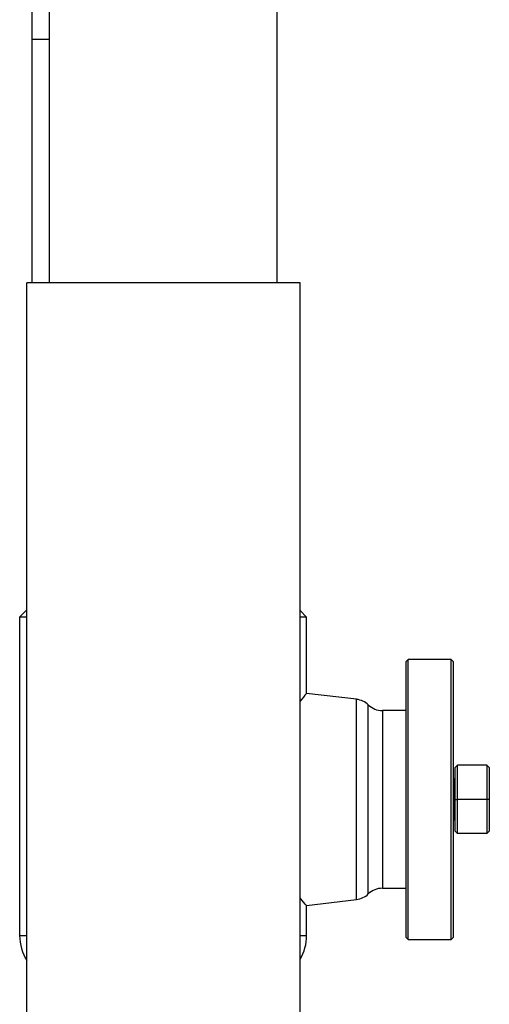
# Model space of a CAD drawing. Units: millimetres. Extents: x 0 to 11880, y 0 to 8400.
# Drawn here: x 4271 to 4339, y 1511 to 1655 of the extents above; entities that cross this region are included whole.
import ezdxf

# ---------------------------------------------------------------- set-up
doc = ezdxf.new("R2010")
doc.units = ezdxf.units.MM
doc.header["$LTSCALE"] = 20
doc.layers.add('AM_0', color=7, linetype='Continuous', lineweight=25)

msp = doc.modelspace()

# ---------------------------------------------------------------- linework, layer by layer
at = {"layer": 'AM_0'}
for p, q in [((4272.51, 1657.63), (4272.51, 1651.88)), ((4275.04, 1657.63), (4275.04, 1616.23)), ((4308.44, 1616.23), (4308.44, 1657.63)), ((4272.51, 1651.88), (4272.51, 1616.23)), ((4275.04, 1651.88), (4272.51, 1651.88)), ((4311.79, 1616.23), (4271.79, 1616.23)), ((4271.79, 1466.23), (4271.79, 1616.23)), ((4311.79, 1466.23), (4311.79, 1616.23)), ((4271.79, 1568.37), (4270.74, 1567.32)), ((4312.74, 1567.32), (4311.79, 1568.27)), ((4270.74, 1567.32), (4270.74, 1520.73)), ((4271.79, 1567.32), (4270.74, 1567.32)), ((4312.74, 1567.32), (4311.79, 1567.32)), ((4312.74, 1556.16), (4312.74, 1567.32)), ((4327.6, 1561.14), (4327.24, 1560.79)), ((4327.24, 1560.79), (4327.24, 1540.64)), ((4333.89, 1561.14), (4327.6, 1561.14)), ((4327.6, 1520.14), (4327.6, 1561.14)), ((4334.24, 1560.79), (4333.89, 1561.14)), ((4333.89, 1520.14), (4333.89, 1561.14)), ((4334.24, 1520.49), (4334.24, 1560.79)), ((4320.06, 1555.29), (4312.74, 1556.16)), ((4320.06, 1525.99), (4320.06, 1555.29)), ((4321.77, 1526.8), (4321.77, 1554.48)), ((4327.24, 1553.64), (4323.84, 1553.64)), ((4323.84, 1553.64), (4323.84, 1527.64)), ((4334.48, 1545.29), (4334.83, 1545.64)), ((4334.48, 1540.64), (4334.48, 1545.29)), ((4334.83, 1540.64), (4334.83, 1545.64)), ((4339.13, 1545.64), (4334.83, 1545.64)), ((4339.13, 1545.64), (4339.13, 1540.64)), ((4339.48, 1545.29), (4339.13, 1545.64)), ((4339.48, 1545.29), (4339.48, 1540.64)), ((4334.28, 1543.64), (4334.28, 1543.64)), ((4334.28, 1537.64), (4334.28, 1543.64)), ((4327.24, 1540.64), (4327.24, 1520.49)), ((4334.48, 1540.64), (4334.83, 1540.64)), ((4334.48, 1535.99), (4334.48, 1540.64)), ((4334.83, 1535.64), (4334.83, 1540.64)), ((4339.13, 1540.64), (4334.83, 1540.64)), ((4339.48, 1540.64), (4339.13, 1540.64)), ((4339.13, 1540.64), (4339.13, 1535.64)), ((4339.48, 1540.64), (4339.48, 1535.99)), ((4334.28, 1537.64), (4334.28, 1537.64)), ((4334.48, 1535.99), (4334.83, 1535.64)), ((4339.13, 1535.64), (4334.83, 1535.64)), ((4339.48, 1535.99), (4339.13, 1535.64)), ((4323.84, 1527.64), (4327.24, 1527.64)), ((4312.74, 1525.12), (4320.06, 1525.99)), ((4312.74, 1520.73), (4312.74, 1525.12)), ((4270.74, 1520.73), (4271.79, 1520.73)), ((4311.79, 1520.73), (4312.74, 1520.73)), ((4327.24, 1520.49), (4327.6, 1520.14)), ((4333.89, 1520.14), (4334.24, 1520.49)), ((4327.6, 1520.14), (4333.89, 1520.14))]:
    msp.add_line(p, q, dxfattribs=at)
at = {"layer": 'AM_0', "flags": 128}
msp.add_lwpolyline([(4312.74, 1525.12), (4312.73, 1525.09), (4312.54, 1525.32), (4312.11, 1525.86), (4311.79, 1526.26)], dxfattribs=at)
at = {"layer": 'AM_0'}
for centre, radius, start, end in [((4386.72, 1493.41), 97.01, 139.6951, 140.5705), ((4319.69, 1552.31), 3, 46.1757, 82.8758), ((4323.84, 1556.64), 3, 226.1749, 269.9993), ((4334.28, 1543.84), 0.2, 270, 309.7696), ((4334.28, 1543.84), 0.2, 309.7696, 0), ((4334.28, 1537.44), 0.2, 0, 90), ((4323.84, 1524.64), 3, 90.0009, 133.8255), ((4319.69, 1528.97), 3, 277.1239, 313.8239), ((4277.74, 1520.73), 7, 180.0001, 211.7884), ((4305.74, 1520.73), 7, 329.8009, 359.9995)]:
    msp.add_arc(centre, radius, start, end, dxfattribs=at)

doc.saveas('drawing.dxf')
